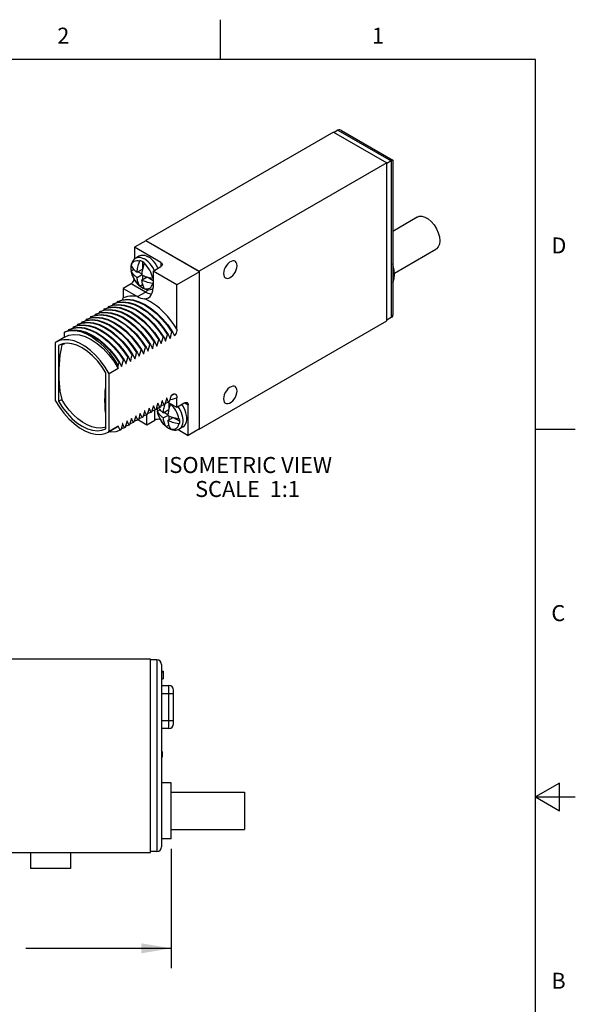
# Model space of a CAD drawing. Units: inches. Extents: x 0.4 to 16.6, y 0.6 to 10.4.
# Drawn here: x 13.2 to 16.6, y 4.2 to 10.4 of the extents above; entities that cross this region are included whole.
import ezdxf

# ---------------------------------------------------------------- set-up
doc = ezdxf.new("R2010")
doc.units = ezdxf.units.IN
doc.header["$LTSCALE"] = 0.935
doc.header["$MEASUREMENT"] = 0
doc.layers.get('0').update_dxf_attribs({"linetype": 'CONTINUOUS'})
for name, color, linetype in [('AXIS', 7, 'CONTINUOUS'), ('AXIS_COSMETIC_THREADS', 7, 'CONTINUOUS'), ('NOTES', 7, 'CONTINUOUS'), ('SCHEME_DIMS', 7, 'CONTINUOUS')]:
    doc.layers.add(name, color=color, linetype=linetype)
doc.styles.add('TEXTSTYLE_2', font='txt', dxfattribs={"width": 0.8})
doc.dimstyles.new('DIMSTYLE_1', dxfattribs={"dimtxt": 0.1, "dimasz": 0.1875, "dimexe": 0.18, "dimexo": 0.0625, "dimgap": 0.09, "dimtad": 0, "dimtih": 1, "dimtoh": 1, "dimdec": 1, "dimzin": 4, "dimdsep": 46, "dimtxsty": 'STANDARD', "dimblk": '_FILLED', "dimblk1": '_FILLED', "dimblk2": '_FILLED', "dimcen": 0.09, "dimadec": 0, "dimazin": 0, "dimtp": 0.1, "dimtm": 0.1, "dimtfac": 1, "dimtdec": 1, "dimtofl": 0, "dimtmove": 0, "dimatfit": 3, "dimldrblk": '_FILLED', "dimfxl": 1, "dimtolj": 1, "dimtzin": 4, "dimarcsym": 0})

# ---------------------------------------------------------------- blocks, each defined once
blk = doc.blocks.new('_FILLED')
at = {"color": 0, "linetype": 'BYBLOCK'}
blk.add_solid([(0, 0), (-1, 0.167), (-1, -0.167)], dxfattribs=at)
blk = doc.blocks.new('*D2')
at = {"layer": 'SCHEME_DIMS', "color": 2, "linetype": 'CONTINUOUS'}
for p, q in [((11.4826, 5.5977), (11.4826, 5.2297)), ((14.1006, 5.1749), (14.1006, 4.4274)), ((11.4826, 5.086), (11.4826, 4.4274)), ((11.4826, 4.5524), (12.3916, 4.5524)), ((14.1006, 4.5524), (13.1916, 4.5524))]:
    blk.add_line(p, q, dxfattribs=at)
at = {"layer": 'SCHEME_DIMS', "color": 2, "linetype": 'CONTINUOUS', "xscale": 0.1875, "yscale": 0.1875, "zscale": 0.1875, "rotation": 180}
blk.add_blockref('_FILLED', (11.4826, 4.5524), dxfattribs=at)
at = {"layer": 'SCHEME_DIMS', "color": 2, "linetype": 'CONTINUOUS', "xscale": 0.1875, "yscale": 0.1875, "zscale": 0.1875}
blk.add_blockref('_FILLED', (14.1006, 4.5524), dxfattribs=at)
at = {"layer": 'SCHEME_DIMS', "color": 2, "linetype": 'CONTINUOUS', "insert": (12.6916, 4.6024), "char_height": 0.1, "width": 0.6, "attachment_point": 2, "line_spacing_factor": 0.9}
blk.add_mtext('66,5\\P[2.62]', dxfattribs=at)

msp = doc.modelspace()

# ---------------------------------------------------------------- linework, layer by layer
at = {"color": 2, "linetype": 'CONTINUOUS'}
for p, q in [((14.41, 10.112), (14.41, 10.362)), ((16.38, 10.112), (0.62, 10.112)), ((16.38, 0.887), (16.38, 10.112)), ((16.38, 7.7995), (16.63, 7.7995)), ((16.53, 5.5861), (16.38, 5.4995)), ((16.53, 5.4129), (16.53, 5.5861)), ((16.38, 5.4995), (16.63, 5.4995)), ((16.38, 5.4995), (16.53, 5.4129))]:
    msp.add_line(p, q, dxfattribs=at)
at = {"color": 7, "linetype": 'CONTINUOUS'}
for p, q in [((15.1444, 9.6709), (15.1197, 9.6566)), ((15.1161, 9.6586), (13.9424, 8.9809)), ((15.1161, 9.6586), (15.4499, 9.4659)), ((15.1656, 9.6688), (15.487, 9.4832)), ((15.4499, 9.4659), (14.2761, 8.7882)), ((15.4782, 9.4782), (15.4499, 9.4618)), ((15.4499, 8.478), (15.4499, 9.4659)), ((15.487, 9.4832), (15.4782, 9.4782)), ((15.487, 9.4832), (15.487, 8.5178)), ((13.8702, 8.9385), (13.8702, 8.8651)), ((14.0364, 8.8425), (13.8702, 8.9385)), ((14.2775, 8.785), (13.9409, 8.9793)), ((13.9424, 8.9809), (13.9424, 8.9785)), ((13.9424, 8.9809), (14.2761, 8.7882)), ((13.9015, 8.8843), (13.8782, 8.8709)), ((13.9211, 8.8478), (13.9211, 8.8013)), ((13.9869, 8.7895), (14.0364, 8.818)), ((13.8482, 8.8043), (13.8502, 8.7886)), ((13.8485, 8.8027), (13.8498, 8.7911)), ((13.8498, 8.7911), (13.8658, 8.8003)), ((13.85, 8.7904), (13.8498, 8.7911)), ((13.8872, 8.7817), (13.9211, 8.8013)), ((13.8872, 8.749), (13.9155, 8.7654)), ((13.8929, 8.785), (13.9161, 8.7715)), ((13.9155, 8.7327), (13.9494, 8.7523)), ((13.9211, 8.7628), (13.9211, 8.736)), ((13.9494, 8.7523), (13.9869, 8.7307)), ((14.2775, 8.785), (14.1361, 8.7033)), ((14.2761, 8.7882), (14.2761, 8.7858)), ((14.2775, 7.8019), (14.2775, 8.785)), ((13.849, 8.7098), (13.7995, 8.6813)), ((13.8961, 8.7034), (13.908, 8.693)), ((13.9042, 8.6964), (13.9036, 8.6972)), ((13.9049, 8.6956), (13.9042, 8.6964)), ((13.9049, 8.6956), (13.9209, 8.7048)), ((13.908, 8.693), (13.9207, 8.6845)), ((13.9143, 8.6887), (13.919, 8.6858)), ((14.1361, 8.4269), (14.1361, 8.7033)), ((13.7995, 8.6813), (13.7995, 8.6212)), ((13.7995, 8.6813), (13.8889, 8.6297)), ((13.8893, 8.6294), (13.8889, 8.6297)), ((13.9285, 8.681), (13.9332, 8.6793)), ((13.7068, 8.5661), (13.7048, 8.5595)), ((13.7104, 8.5681), (13.7068, 8.5661)), ((13.7344, 8.582), (13.7324, 8.5755)), ((13.7379, 8.5841), (13.7344, 8.582)), ((13.762, 8.5979), (13.76, 8.5914)), ((13.7655, 8.6), (13.762, 8.5979)), ((13.5965, 8.5024), (13.5945, 8.4959)), ((13.6001, 8.5045), (13.5965, 8.5024)), ((13.6241, 8.5183), (13.6221, 8.5118)), ((13.6276, 8.5204), (13.6241, 8.5183)), ((13.6517, 8.5343), (13.6496, 8.5277)), ((13.6552, 8.5363), (13.6517, 8.5343)), ((13.6792, 8.5502), (13.6772, 8.5436)), ((13.6828, 8.5522), (13.6792, 8.5502)), ((13.4897, 8.4408), (13.4862, 8.4387)), ((13.5138, 8.4546), (13.5118, 8.4481)), ((13.5173, 8.4567), (13.5138, 8.4546)), ((13.5414, 8.4706), (13.5393, 8.464)), ((13.5449, 8.4726), (13.5414, 8.4706)), ((13.5689, 8.4865), (13.5669, 8.4799)), ((13.5725, 8.4885), (13.5689, 8.4865)), ((14.2761, 7.8003), (15.4499, 8.478)), ((15.4782, 8.4984), (15.4499, 8.482)), ((13.4376, 8.3781), (13.381, 8.3455)), ((13.4318, 8.4073), (13.4485, 8.4138)), ((13.4346, 8.4089), (13.4318, 8.4073)), ((13.4318, 8.3748), (13.4318, 8.4073)), ((13.4346, 8.4089), (13.4643, 8.4188)), ((13.4485, 8.4138), (13.4665, 8.4178)), ((13.4586, 8.4228), (13.4566, 8.4162)), ((13.4622, 8.4248), (13.4586, 8.4228)), ((13.4643, 8.4188), (13.497, 8.4217)), ((13.4862, 8.4387), (13.4842, 8.4322)), ((14.0499, 8.3755), (14.0534, 8.3776)), ((14.0775, 8.3914), (14.081, 8.3935)), ((14.105, 8.4074), (14.1086, 8.4094)), ((13.3811, 8.3455), (13.3753, 8.3419)), ((13.3753, 8.3419), (13.3753, 7.9805)), ((13.3951, 8.3247), (13.3951, 7.9748)), ((13.415, 8.3281), (13.4353, 8.3363)), ((13.4276, 8.3354), (13.415, 8.3281)), ((13.9672, 8.3278), (13.9707, 8.3298)), ((13.9947, 8.3437), (13.9983, 8.3457)), ((14.0078, 8.3254), (14.011, 8.3203)), ((14.011, 8.3203), (14.0103, 8.3199)), ((14.0223, 8.3596), (14.0259, 8.3616)), ((14.0354, 8.3413), (14.0386, 8.3362)), ((14.0386, 8.3362), (14.0379, 8.3358)), ((14.063, 8.3573), (14.0662, 8.3521)), ((14.0662, 8.3521), (14.0655, 8.3517)), ((14.0905, 8.3732), (14.0937, 8.368)), ((14.0937, 8.368), (14.093, 8.3676)), ((13.8569, 8.2641), (13.8604, 8.2661)), ((13.8844, 8.28), (13.888, 8.282)), ((13.8975, 8.2617), (13.9007, 8.2566)), ((13.9007, 8.2566), (13.9, 8.2562)), ((13.912, 8.2959), (13.9155, 8.2979)), ((13.9251, 8.2776), (13.9283, 8.2725)), ((13.9283, 8.2725), (13.9276, 8.2721)), ((13.9396, 8.3118), (13.9431, 8.3139)), ((13.9527, 8.2936), (13.9559, 8.2884)), ((13.9559, 8.2884), (13.9552, 8.288)), ((13.9802, 8.3095), (13.9834, 8.3044)), ((13.9834, 8.3044), (13.9827, 8.3039)), ((13.7405, 8.2257), (13.7684, 8.1802)), ((13.7684, 8.1802), (13.7684, 8.1968)), ((13.7741, 8.2163), (13.7777, 8.2183)), ((13.7872, 8.198), (13.7904, 8.1929)), ((13.7904, 8.1929), (13.7897, 8.1925)), ((13.8017, 8.2322), (13.8052, 8.2343)), ((13.8148, 8.214), (13.818, 8.2088)), ((13.818, 8.2088), (13.8173, 8.2084)), ((13.8293, 8.2481), (13.8328, 8.2502)), ((13.8423, 8.2299), (13.8456, 8.2247)), ((13.8456, 8.2247), (13.8448, 8.2243)), ((13.8699, 8.2458), (13.8731, 8.2407)), ((13.8731, 8.2407), (13.8724, 8.2403)), ((13.692, 7.8033), (13.692, 8.1532)), ((13.7684, 8.1802), (13.7118, 8.1475)), ((13.7118, 7.7861), (13.7118, 8.1475)), ((14.1149, 8.0188), (14.0996, 8.01)), ((14.1091, 8.0152), (14.0997, 8.0098)), ((13.3951, 7.9748), (13.415, 7.9863)), ((13.99, 7.9467), (13.9893, 7.9463)), ((14.0176, 7.9627), (14.0169, 7.9622)), ((14.0372, 7.9525), (14.0332, 7.9388)), ((14.0572, 7.9527), (14.0352, 7.9456)), ((14.0452, 7.9786), (14.0445, 7.9782)), ((14.0607, 7.9548), (14.0572, 7.9527)), ((14.0604, 7.952), (14.0634, 7.9618)), ((14.0647, 7.9684), (14.0607, 7.9548)), ((14.0848, 7.9687), (14.0627, 7.9616)), ((14.0727, 7.9945), (14.072, 7.9941)), ((14.1361, 7.9366), (14.0821, 7.9678)), ((14.0883, 7.9707), (14.0848, 7.9687)), ((14.0852, 7.966), (14.0852, 7.9227)), ((14.1361, 7.9366), (14.1361, 7.9967)), ((14.1856, 7.9652), (14.1361, 7.9366)), ((14.2068, 7.7611), (14.2068, 7.953)), ((13.9073, 7.899), (13.9066, 7.8986)), ((13.9269, 7.8888), (13.9228, 7.8752)), ((13.9469, 7.889), (13.9248, 7.882)), ((13.9349, 7.9149), (13.9342, 7.9145)), ((13.9504, 7.8911), (13.9469, 7.889)), ((13.9544, 7.9047), (13.9504, 7.8911)), ((13.9745, 7.905), (13.9524, 7.8979)), ((13.9624, 7.9308), (13.9617, 7.9304)), ((13.978, 7.907), (13.9745, 7.905)), ((13.982, 7.9206), (13.978, 7.907)), ((14.002, 7.9209), (13.9798, 7.9133)), ((14.0056, 7.9229), (14.002, 7.9209)), ((14.0096, 7.9365), (14.0056, 7.9229)), ((14.0296, 7.9368), (14.0076, 7.9297)), ((14.0124, 7.9313), (14.0123, 7.9257)), ((14.0123, 7.9257), (14.0142, 7.91)), ((14.0125, 7.9313), (14.0125, 7.9241)), ((14.0125, 7.9241), (14.0138, 7.9125)), ((14.0138, 7.9125), (14.0298, 7.9218)), ((14.014, 7.9119), (14.0138, 7.9125)), ((14.0332, 7.9388), (14.0296, 7.9368)), ((14.0513, 7.9031), (14.0852, 7.9227)), ((14.0513, 7.8705), (14.0795, 7.8868)), ((14.0569, 7.9064), (14.0802, 7.893)), ((13.797, 7.8353), (13.7963, 7.8349)), ((13.8166, 7.8251), (13.8125, 7.8115)), ((13.8366, 7.8254), (13.8145, 7.8183)), ((13.8245, 7.8512), (13.8238, 7.8508)), ((13.8401, 7.8274), (13.8366, 7.8254)), ((13.8441, 7.841), (13.8401, 7.8274)), ((13.8642, 7.8413), (13.8421, 7.8342)), ((13.8521, 7.8671), (13.8514, 7.8667)), ((13.8677, 7.8433), (13.8642, 7.8413)), ((13.8717, 7.8569), (13.8677, 7.8433)), ((13.8917, 7.8572), (13.8697, 7.8501)), ((13.8797, 7.8831), (13.879, 7.8826)), ((13.8953, 7.8592), (13.8917, 7.8572)), ((13.8993, 7.8729), (13.8953, 7.8592)), ((13.9193, 7.8731), (13.8973, 7.866)), ((13.9228, 7.8752), (13.9193, 7.8731)), ((13.9487, 7.8284), (13.9982, 7.857)), ((14.0602, 7.8248), (14.0721, 7.8145)), ((14.0689, 7.817), (14.085, 7.8263)), ((14.0795, 7.8542), (14.1135, 7.8738)), ((14.0852, 7.8843), (14.0852, 7.8574)), ((14.1135, 7.8738), (14.1536, 7.8506)), ((13.706, 7.7825), (13.7118, 7.7861)), ((13.7216, 7.7822), (13.7063, 7.7844)), ((13.7118, 7.7861), (13.7684, 7.8188)), ((13.7626, 7.8152), (13.7119, 7.7859)), ((13.7684, 7.8188), (13.7626, 7.8152)), ((13.7687, 7.819), (13.7684, 7.8179)), ((13.7684, 7.8179), (13.7684, 7.8188)), ((13.7694, 7.8194), (13.7687, 7.819)), ((13.7732, 7.811), (13.7694, 7.8194)), ((13.785, 7.7956), (13.7814, 7.7935)), ((13.789, 7.8092), (13.785, 7.7956)), ((13.809, 7.8094), (13.787, 7.8023)), ((13.8125, 7.8115), (13.809, 7.8094)), ((14.0683, 7.8178), (14.0676, 7.8187)), ((14.0689, 7.817), (14.0683, 7.8178)), ((14.0721, 7.8145), (14.0847, 7.806)), ((14.0783, 7.8101), (14.0831, 7.8072)), ((14.0926, 7.8025), (14.0972, 7.8007)), ((14.1429, 7.7975), (14.1522, 7.8018)), ((14.1433, 7.7977), (14.2068, 7.7611)), ((14.1755, 7.8152), (14.1522, 7.8018)), ((14.2754, 7.8007), (14.2761, 7.8003)), ((14.2761, 7.8011), (14.2761, 7.8003)), ((13.9706, 6.3624), (12.3106, 6.3624)), ((13.9706, 5.1524), (13.9706, 6.3624)), ((14.0106, 6.3574), (13.9706, 6.3574)), ((14.0406, 6.3274), (14.0406, 5.1874)), ((14.0406, 6.2874), (14.0506, 6.2874)), ((14.0506, 6.2874), (14.0506, 6.2374)), ((14.0406, 6.2821), (14.0506, 6.2821)), ((14.0406, 6.2374), (14.0506, 6.2374)), ((14.0406, 6.1974), (14.0856, 6.1974)), ((14.1156, 5.9574), (14.1156, 6.1674)), ((14.0856, 5.9274), (14.0406, 5.9274)), ((14.1006, 5.5874), (14.0406, 5.5874)), ((14.1006, 5.2374), (14.1006, 5.5874)), ((14.1006, 5.2374), (14.0406, 5.2374)), ((12.3106, 5.1524), (13.9706, 5.1524)), ((14.0106, 5.1574), (13.9706, 5.1574))]:
    msp.add_line(p, q, dxfattribs=at)
at = {"color": 9, "linetype": 'CONTINUOUS'}
for p, q in [((15.1444, 9.6709), (15.4782, 9.4782)), ((15.4782, 9.4782), (15.4782, 8.4984)), ((14.0364, 8.8425), (14.0364, 8.818)), ((13.8692, 8.7386), (13.8627, 8.751)), ((13.9388, 8.658), (13.849, 8.7098)), ((13.8767, 8.7268), (13.8692, 8.7386)), ((13.8893, 8.6294), (13.9388, 8.658)), ((14.1091, 8.0152), (14.1149, 8.0188)), ((14.1856, 7.9652), (14.2068, 7.953)), ((13.9982, 7.857), (13.9982, 7.9196)), ((14.0332, 7.8601), (14.0267, 7.8725)), ((14.0407, 7.8482), (14.0332, 7.8601)), ((14.0106, 6.3574), (14.0106, 5.1574)), ((14.0856, 5.9274), (14.0856, 6.1974)), ((14.0406, 6.1474), (14.1156, 6.1474)), ((14.0406, 5.9774), (14.1156, 5.9774))]:
    msp.add_line(p, q, dxfattribs=at)
at = {"color": 7, "linetype": 'CONTINUOUS'}
for points in [[(15.1656, 9.6688), (15.1606, 9.6712), (15.1551, 9.6726), (15.1496, 9.6727), (15.1444, 9.6709)], [(13.8782, 8.8709), (13.8693, 8.8645), (13.8617, 8.8561), (13.8554, 8.8457), (13.8509, 8.8333)], [(13.9015, 8.8843), (13.9036, 8.8854), (13.9127, 8.8886), (13.9227, 8.8895), (13.9336, 8.8881), (13.9449, 8.8846), (13.9565, 8.8789)], [(14.0183, 8.8076), (14.0173, 8.8099), (14.0094, 8.8243), (14.0003, 8.838), (13.9902, 8.8505), (13.9794, 8.8616), (13.9681, 8.8712), (13.9565, 8.8789)], [(13.8509, 8.8333), (13.8485, 8.8194), (13.8482, 8.8043)], [(13.8498, 8.8238), (13.8485, 8.8136), (13.8485, 8.8027)], [(13.8498, 8.8238), (13.8501, 8.8228), (13.8505, 8.8218)], [(13.8505, 8.8218), (13.8545, 8.8149), (13.8587, 8.8088), (13.8631, 8.8033)], [(13.8872, 8.7817), (13.8877, 8.7866), (13.8883, 8.7921), (13.8892, 8.7983), (13.8904, 8.8052), (13.8919, 8.8128), (13.8939, 8.8212), (13.8964, 8.8305), (13.8996, 8.8409), (13.9036, 8.8524)], [(13.9036, 8.8524), (13.904, 8.8535), (13.9044, 8.8546), (13.9049, 8.8556)], [(13.919, 8.8491), (13.9143, 8.8516), (13.9096, 8.8538), (13.9049, 8.8556)], [(13.9319, 8.8361), (13.9279, 8.8246), (13.9247, 8.8142), (13.9222, 8.8048), (13.9202, 8.7964), (13.9187, 8.7889), (13.9175, 8.782), (13.9166, 8.7758), (13.916, 8.7703), (13.9155, 8.7654)], [(13.9332, 8.8393), (13.9285, 8.8429), (13.9238, 8.8462), (13.919, 8.8491)], [(13.9332, 8.8393), (13.9325, 8.8377), (13.9319, 8.8361)], [(14.0364, 8.8425), (14.0412, 8.8389), (14.0442, 8.8348), (14.0452, 8.8303)], [(14.0452, 8.8303), (14.0442, 8.8258), (14.0412, 8.8216), (14.0364, 8.818)], [(15.4987, 8.7682), (15.4966, 8.7957), (15.4903, 8.8247), (15.487, 8.8344)], [(13.8505, 8.7891), (13.8502, 8.7898), (13.85, 8.7904)], [(13.8502, 8.7886), (13.854, 8.7729), (13.8596, 8.7575), (13.8668, 8.7426), (13.8754, 8.7284), (13.8852, 8.7153), (13.8961, 8.7034)], [(13.8872, 8.749), (13.8834, 8.7519), (13.8796, 8.7548), (13.8757, 8.758), (13.8717, 8.7617), (13.8675, 8.7658), (13.8631, 8.7706), (13.8587, 8.7761), (13.8545, 8.7823), (13.8505, 8.7891)], [(13.8631, 8.8033), (13.8675, 8.7985), (13.8717, 8.7943), (13.8757, 8.7907), (13.8796, 8.7875), (13.8834, 8.7845), (13.8872, 8.7817)], [(13.9036, 8.6972), (13.8996, 8.7041), (13.8964, 8.7108), (13.8939, 8.7173), (13.8919, 8.7234), (13.8904, 8.7292), (13.8892, 8.7347), (13.8883, 8.7399), (13.8877, 8.7447), (13.8872, 8.749)], [(13.9155, 8.7654), (13.9204, 8.7632), (13.9255, 8.761), (13.9311, 8.7587), (13.9374, 8.7564), (13.9446, 8.754), (13.9529, 8.7515), (13.9623, 8.7489), (13.973, 8.7465), (13.9849, 8.7442)], [(15.487, 8.7156), (15.4903, 8.7214), (15.4966, 8.7432), (15.4987, 8.7682)], [(13.849, 8.7098), (13.8545, 8.7139), (13.8596, 8.7193), (13.864, 8.7257), (13.8674, 8.7327), (13.8692, 8.7387)], [(13.9049, 8.6956), (13.9096, 8.692), (13.9143, 8.6887)], [(13.9155, 8.7327), (13.916, 8.7283), (13.9166, 8.7236), (13.9175, 8.7184), (13.9187, 8.7129), (13.9202, 8.7071)], [(13.9849, 8.7115), (13.973, 8.7138), (13.9623, 8.7163), (13.9529, 8.7188), (13.9446, 8.7213), (13.9374, 8.7238), (13.9311, 8.7261), (13.9255, 8.7283), (13.9204, 8.7305), (13.9155, 8.7327)], [(13.919, 8.6858), (13.9238, 8.6832), (13.9285, 8.681)], [(13.9202, 8.7071), (13.9222, 8.7009), (13.9247, 8.6945), (13.9279, 8.6878), (13.9319, 8.6809)], [(13.9583, 8.6226), (13.968, 8.63), (13.9761, 8.6405), (13.9821, 8.6535), (13.9857, 8.6687), (13.9869, 8.6858)], [(13.9849, 8.7442), (13.9861, 8.744), (13.9869, 8.7439)], [(13.9869, 8.7112), (13.9866, 8.7113), (13.9849, 8.7115)], [(13.8893, 8.6294), (13.9004, 8.6236), (13.9114, 8.6193), (13.9224, 8.6169), (13.9329, 8.6161)], [(13.9207, 8.6845), (13.9332, 8.6784), (13.9456, 8.6746), (13.9575, 8.673), (13.9686, 8.6736), (13.9788, 8.6761), (13.9865, 8.6795)], [(13.9319, 8.6809), (13.9323, 8.6803), (13.9327, 8.6798), (13.9332, 8.6793)], [(13.6792, 8.5502), (13.7089, 8.5601), (13.7417, 8.563), (13.7767, 8.5588), (13.8133, 8.5478), (13.8508, 8.5301), (13.8882, 8.5061), (13.9249, 8.4763), (13.9599, 8.4414), (13.9926, 8.4023), (14.0223, 8.3596)], [(13.6828, 8.5522), (13.7125, 8.5621), (13.7452, 8.565)], [(13.7068, 8.5661), (13.7365, 8.576), (13.7692, 8.5789), (13.8043, 8.5748), (13.8409, 8.5637), (13.8784, 8.546), (13.9158, 8.522), (13.9524, 8.4922), (13.9875, 8.4574), (14.0202, 8.4182), (14.0499, 8.3755)], [(13.7104, 8.5681), (13.74, 8.578), (13.7728, 8.5809)], [(13.7344, 8.582), (13.7641, 8.5919), (13.7968, 8.5948), (13.8319, 8.5907), (13.8685, 8.5796), (13.9059, 8.5619), (13.9434, 8.5379), (13.98, 8.5082), (14.0151, 8.4733), (14.0478, 8.4341), (14.0775, 8.3914)], [(13.7379, 8.5841), (13.7676, 8.5939), (13.8003, 8.5968), (13.8354, 8.5927)], [(13.7452, 8.565), (13.7802, 8.5609), (13.8169, 8.5498), (13.8543, 8.5321), (13.8918, 8.5081), (13.9284, 8.4784), (13.9634, 8.4435), (13.9962, 8.4043), (14.0259, 8.3616)], [(13.762, 8.5979), (13.7917, 8.6078), (13.8244, 8.6107), (13.8594, 8.6066), (13.8961, 8.5956), (13.9335, 8.5778), (13.971, 8.5538), (14.0076, 8.5241), (14.0426, 8.4892), (14.0754, 8.45), (14.105, 8.4074)], [(13.7655, 8.6), (13.7952, 8.6099), (13.8279, 8.6128), (13.863, 8.6087), (13.8996, 8.5976), (13.937, 8.5799), (13.9745, 8.5559), (14.0111, 8.5261), (14.0462, 8.4913), (14.0789, 8.4521), (14.1086, 8.4094)], [(13.7728, 8.5809), (13.8078, 8.5768), (13.8445, 8.5658), (13.8819, 8.548), (13.9193, 8.524), (13.956, 8.4943), (13.991, 8.4594), (14.0237, 8.4202), (14.0534, 8.3776)], [(13.7984, 8.6101), (13.7988, 8.6119), (13.7995, 8.6212)], [(13.8354, 8.5927), (13.872, 8.5817), (13.9095, 8.564), (13.9469, 8.54), (13.9835, 8.5102), (14.0186, 8.4753), (14.0513, 8.4361), (14.081, 8.3935)], [(13.9329, 8.6161), (13.9461, 8.6177), (13.9583, 8.6226)], [(13.5725, 8.4885), (13.6022, 8.4984), (13.6349, 8.5013)], [(13.5965, 8.5024), (13.6262, 8.5123), (13.6589, 8.5152), (13.694, 8.5111), (13.7306, 8.5), (13.7681, 8.4823), (13.8055, 8.4583), (13.8421, 8.4285), (13.8772, 8.3937), (13.9099, 8.3545), (13.9396, 8.3118)], [(13.6001, 8.5045), (13.6297, 8.5143), (13.6625, 8.5172)], [(13.6241, 8.5183), (13.6538, 8.5282), (13.6865, 8.5311), (13.7216, 8.527), (13.7582, 8.516), (13.7956, 8.4982), (13.8331, 8.4742), (13.8697, 8.4445), (13.9048, 8.4096), (13.9375, 8.3704), (13.9672, 8.3278)], [(13.6276, 8.5204), (13.6573, 8.5303), (13.69, 8.5332)], [(13.6349, 8.5013), (13.6699, 8.4972), (13.7066, 8.4862), (13.744, 8.4684), (13.7814, 8.4444), (13.8181, 8.4147), (13.8531, 8.3798), (13.8859, 8.3406), (13.9155, 8.2979)], [(13.6517, 8.5343), (13.6814, 8.5441), (13.7141, 8.547), (13.7491, 8.5429), (13.7858, 8.5319), (13.8232, 8.5142), (13.8606, 8.4902), (13.8973, 8.4604), (13.9323, 8.4255), (13.9651, 8.3863), (13.9947, 8.3437)], [(13.6552, 8.5363), (13.6849, 8.5462), (13.7176, 8.5491)], [(13.6625, 8.5172), (13.6975, 8.5131), (13.7341, 8.5021), (13.7716, 8.4844), (13.809, 8.4603), (13.8457, 8.4306), (13.8807, 8.3957), (13.9134, 8.3565), (13.9431, 8.3139)], [(13.69, 8.5332), (13.7251, 8.529), (13.7617, 8.518), (13.7992, 8.5003), (13.8366, 8.4763), (13.8732, 8.4465), (13.9083, 8.4116), (13.941, 8.3725), (13.9707, 8.3298)], [(13.7176, 8.5491), (13.7527, 8.545), (13.7893, 8.5339), (13.8267, 8.5162), (13.8642, 8.4922), (13.9008, 8.4624), (13.9359, 8.4276), (13.9686, 8.3884), (13.9983, 8.3457)], [(15.487, 8.5178), (15.4865, 8.5122), (15.4851, 8.5067), (15.4823, 8.502), (15.4782, 8.4984)], [(13.4862, 8.4387), (13.5159, 8.4486), (13.5486, 8.4515), (13.5837, 8.4474), (13.6203, 8.4364), (13.6577, 8.4186), (13.6952, 8.3946), (13.7318, 8.3649), (13.7669, 8.33), (13.7996, 8.2908), (13.8293, 8.2481)], [(13.4897, 8.4408), (13.5194, 8.4506), (13.5522, 8.4536)], [(13.5138, 8.4546), (13.5435, 8.4645), (13.5762, 8.4674), (13.6112, 8.4633), (13.6479, 8.4523), (13.6853, 8.4346), (13.7228, 8.4105), (13.7594, 8.3808), (13.7944, 8.3459), (13.8272, 8.3067), (13.8569, 8.2641)], [(13.5173, 8.4567), (13.547, 8.4666), (13.5797, 8.4695)], [(13.5414, 8.4706), (13.5711, 8.4804), (13.6038, 8.4834), (13.6388, 8.4792), (13.6755, 8.4682), (13.7129, 8.4505), (13.7503, 8.4265), (13.787, 8.3967), (13.822, 8.3618), (13.8547, 8.3226), (13.8844, 8.28)], [(13.5449, 8.4726), (13.5746, 8.4825), (13.6073, 8.4854)], [(13.5522, 8.4536), (13.5872, 8.4494), (13.6238, 8.4384), (13.6613, 8.4207), (13.6987, 8.3967), (13.7354, 8.3669), (13.7704, 8.332), (13.8031, 8.2928), (13.8328, 8.2502)], [(13.5689, 8.4865), (13.5986, 8.4964), (13.6313, 8.4993), (13.6664, 8.4952), (13.703, 8.4841), (13.7405, 8.4664), (13.7779, 8.4424), (13.8145, 8.4126), (13.8496, 8.3778), (13.8823, 8.3386), (13.912, 8.2959)], [(13.5797, 8.4695), (13.6148, 8.4654), (13.6514, 8.4543), (13.6889, 8.4366), (13.7263, 8.4126), (13.7629, 8.3828), (13.798, 8.348), (13.8307, 8.3088), (13.8604, 8.2661)], [(13.6073, 8.4854), (13.6424, 8.4813), (13.679, 8.4702), (13.7164, 8.4525), (13.7539, 8.4285), (13.7905, 8.3987), (13.8256, 8.3639), (13.8583, 8.3247), (13.888, 8.282)], [(13.4377, 8.3781), (13.4597, 8.3878), (13.4913, 8.3932), (13.5259, 8.3906), (13.5625, 8.3802), (13.6001, 8.362), (13.6377, 8.3367), (13.6743, 8.305), (13.7089, 8.2676), (13.7405, 8.2257)], [(13.4586, 8.4228), (13.4883, 8.4327), (13.521, 8.4356), (13.5561, 8.4315), (13.5927, 8.4204), (13.6302, 8.4027), (13.6676, 8.3787), (13.7042, 8.3489), (13.7393, 8.3141), (13.772, 8.2749), (13.8017, 8.2322)], [(13.4622, 8.4248), (13.4919, 8.4347), (13.5246, 8.4376)], [(13.4665, 8.4178), (13.499, 8.4195), (13.5336, 8.4144), (13.5697, 8.4027), (13.6064, 8.3846), (13.643, 8.3606), (13.6788, 8.331), (13.7131, 8.2966), (13.7451, 8.2581), (13.7741, 8.2163)], [(13.4665, 8.4178), (13.4996, 8.4176), (13.5348, 8.4103), (13.5711, 8.3962), (13.6076, 8.3757), (13.6439, 8.349), (13.6788, 8.317), (13.7115, 8.2805), (13.7417, 8.24), (13.7684, 8.1968)], [(13.497, 8.4217), (13.532, 8.4176), (13.5687, 8.4066), (13.6061, 8.3888), (13.6436, 8.3648), (13.6802, 8.3351), (13.7153, 8.3002), (13.748, 8.261), (13.7777, 8.2183)], [(13.5246, 8.4376), (13.5596, 8.4335), (13.5963, 8.4225), (13.6337, 8.4047), (13.6711, 8.3807), (13.7078, 8.351), (13.7428, 8.3161), (13.7755, 8.2769), (13.8052, 8.2343)], [(14.0534, 8.3776), (14.0577, 8.3687), (14.0617, 8.3601), (14.0655, 8.3517)], [(14.0662, 8.3521), (14.0697, 8.3647), (14.0735, 8.3778), (14.0775, 8.3914)], [(14.081, 8.3935), (14.0853, 8.3846), (14.0893, 8.376), (14.093, 8.3676)], [(14.0937, 8.368), (14.0973, 8.3806), (14.101, 8.3937), (14.105, 8.4074)], [(14.1086, 8.4094), (14.1127, 8.4009), (14.1166, 8.3926), (14.1202, 8.3845)], [(14.1361, 8.4269), (14.1354, 8.4181), (14.1336, 8.4096), (14.131, 8.4019), (14.1278, 8.395), (14.1241, 8.3891), (14.1202, 8.3845)], [(13.7118, 8.1475), (13.6867, 8.189), (13.6583, 8.2276), (13.6274, 8.2626), (13.5946, 8.2932), (13.5607, 8.3187), (13.5264, 8.3385), (13.4925, 8.3522), (13.4597, 8.3595), (13.4288, 8.3602), (13.4004, 8.3542), (13.3811, 8.3455)], [(13.5108, 8.3249), (13.4788, 8.3346), (13.4484, 8.3379), (13.4202, 8.3345), (13.3951, 8.3247)], [(13.415, 8.3281), (13.4089, 8.2945), (13.4043, 8.2632), (13.4008, 8.2335), (13.3983, 8.2046), (13.3968, 8.1757), (13.3963, 8.1463)], [(13.692, 8.1532), (13.6669, 8.1921), (13.6387, 8.228), (13.6083, 8.2599), (13.5763, 8.2871), (13.5435, 8.309), (13.5108, 8.3249)], [(13.9559, 8.2884), (13.9594, 8.301), (13.9632, 8.3141), (13.9672, 8.3278)], [(13.9707, 8.3298), (13.9749, 8.3209), (13.979, 8.3123), (13.9827, 8.3039)], [(13.9834, 8.3044), (13.987, 8.3169), (13.9907, 8.3301), (13.9947, 8.3437)], [(13.9983, 8.3457), (14.0025, 8.3369), (14.0065, 8.3282), (14.0103, 8.3199)], [(14.011, 8.3203), (14.0145, 8.3329), (14.0183, 8.346), (14.0223, 8.3596)], [(14.0259, 8.3616), (14.0301, 8.3528), (14.0341, 8.3442), (14.0379, 8.3358)], [(14.0386, 8.3362), (14.0421, 8.3488), (14.0459, 8.3619), (14.0499, 8.3755)], [(13.8456, 8.2247), (13.8491, 8.2373), (13.8528, 8.2504), (13.8569, 8.2641)], [(13.8604, 8.2661), (13.8646, 8.2573), (13.8686, 8.2486), (13.8724, 8.2403)], [(13.8731, 8.2407), (13.8767, 8.2533), (13.8804, 8.2664), (13.8844, 8.28)], [(13.888, 8.282), (13.8922, 8.2732), (13.8962, 8.2646), (13.9, 8.2562)], [(13.9007, 8.2566), (13.9042, 8.2692), (13.908, 8.2823), (13.912, 8.2959)], [(13.9155, 8.2979), (13.9198, 8.2891), (13.9238, 8.2805), (13.9276, 8.2721)], [(13.9283, 8.2725), (13.9318, 8.2851), (13.9356, 8.2982), (13.9396, 8.3118)], [(13.9431, 8.3139), (13.9474, 8.305), (13.9514, 8.2964), (13.9552, 8.288)], [(13.7684, 8.1968), (13.7712, 8.2064), (13.7741, 8.2163)], [(13.7777, 8.2183), (13.7819, 8.2095), (13.7859, 8.2009), (13.7897, 8.1925)], [(13.7904, 8.1929), (13.7939, 8.2055), (13.7977, 8.2186), (13.8017, 8.2322)], [(13.8052, 8.2343), (13.8095, 8.2254), (13.8135, 8.2168), (13.8173, 8.2084)], [(13.818, 8.2088), (13.8215, 8.2214), (13.8253, 8.2345), (13.8293, 8.2481)], [(13.8328, 8.2502), (13.8371, 8.2413), (13.8411, 8.2327), (13.8448, 8.2243)], [(13.3963, 8.1463), (13.3968, 8.1176), (13.3983, 8.0905), (13.4008, 8.0644), (13.4043, 8.0388), (13.4089, 8.0129), (13.415, 7.9863)], [(13.6862, 7.979), (13.6867, 8.0083), (13.6882, 8.0372), (13.6907, 8.0661), (13.692, 8.0775)], [(14.0996, 8.01), (14.0961, 7.9974), (14.0923, 7.9843), (14.0883, 7.9707)], [(14.1149, 8.0188), (14.119, 8.0205), (14.1231, 8.0208), (14.127, 8.0194), (14.1305, 8.0164), (14.1333, 8.0117), (14.1353, 8.0051), (14.1361, 7.9967)], [(13.3753, 7.9805), (13.4004, 7.939), (13.4288, 7.9004), (13.4597, 7.8654), (13.4925, 7.8348), (13.5264, 7.8093), (13.5607, 7.7895), (13.5946, 7.7758), (13.6274, 7.7685), (13.6583, 7.7678), (13.6867, 7.7738), (13.706, 7.7825)], [(13.3951, 7.9748), (13.4202, 7.9359), (13.4484, 7.9), (13.4788, 7.8681), (13.5108, 7.8409), (13.5435, 7.819), (13.5763, 7.8031), (13.6083, 7.7934), (13.6387, 7.7901), (13.6669, 7.7935), (13.692, 7.8033)], [(13.692, 7.8137), (13.6827, 7.8099), (13.6581, 7.8061), (13.6315, 7.8077), (13.6035, 7.8145), (13.5746, 7.8264), (13.5454, 7.8433), (13.5165, 7.8647), (13.4885, 7.8902), (13.4619, 7.9194), (13.4373, 7.9516), (13.415, 7.9863)], [(13.692, 7.8872), (13.6907, 7.8971), (13.6882, 7.9231), (13.6867, 7.9502), (13.6862, 7.979)], [(13.9893, 7.9463), (13.9858, 7.9337), (13.982, 7.9206)], [(14.002, 7.9209), (13.9978, 7.9297), (13.9938, 7.9384), (13.99, 7.9467)], [(14.0169, 7.9622), (14.0134, 7.9497), (14.0096, 7.9365)], [(14.0296, 7.9368), (14.0254, 7.9457), (14.0214, 7.9543), (14.0176, 7.9627)], [(14.0445, 7.9782), (14.0409, 7.9656), (14.0372, 7.9525)], [(14.0572, 7.9527), (14.053, 7.9616), (14.0489, 7.9702), (14.0452, 7.9786)], [(14.0513, 7.9031), (14.0517, 7.9081), (14.0524, 7.9136), (14.0533, 7.9198), (14.0544, 7.9266), (14.056, 7.9342), (14.0579, 7.9426), (14.0604, 7.952)], [(14.072, 7.9941), (14.0685, 7.9815), (14.0647, 7.9684)], [(14.0848, 7.9687), (14.0805, 7.9775), (14.0765, 7.9861), (14.0727, 7.9945)], [(14.0959, 7.9576), (14.0919, 7.946), (14.0887, 7.9356), (14.0862, 7.9263), (14.0842, 7.9179), (14.0827, 7.9103), (14.0815, 7.9034), (14.0807, 7.8973), (14.08, 7.8917), (14.0795, 7.8868)], [(14.0967, 7.9594), (14.0965, 7.9591), (14.0959, 7.9576)], [(14.1755, 7.8152), (14.1814, 7.8194), (14.1879, 7.8267), (14.1929, 7.8359), (14.1964, 7.8467), (14.1981, 7.859), (14.1981, 7.8724), (14.1964, 7.8867), (14.1929, 7.9015), (14.1879, 7.9165), (14.1814, 7.9314), (14.1734, 7.9458), (14.1675, 7.9547)], [(14.1856, 7.9652), (14.1911, 7.9675), (14.1962, 7.968), (14.2006, 7.9667)], [(14.2006, 7.9667), (14.204, 7.9636), (14.2061, 7.9589), (14.2068, 7.953)], [(13.9066, 7.8986), (13.903, 7.886), (13.8993, 7.8729)], [(13.9193, 7.8731), (13.9151, 7.882), (13.9111, 7.8906), (13.9073, 7.899)], [(13.9342, 7.9145), (13.9306, 7.9019), (13.9269, 7.8888)], [(13.9469, 7.889), (13.9426, 7.8979), (13.9386, 7.9065), (13.9349, 7.9149)], [(13.9617, 7.9304), (13.9582, 7.9178), (13.9544, 7.9047)], [(13.9745, 7.905), (13.9702, 7.9138), (13.9662, 7.9224), (13.9624, 7.9308)], [(14.0146, 7.9106), (14.0143, 7.9112), (14.014, 7.9119)], [(14.0142, 7.91), (14.0181, 7.8944), (14.0237, 7.8789), (14.0308, 7.864), (14.0394, 7.8499), (14.0492, 7.8367), (14.0602, 7.8248)], [(14.0513, 7.8705), (14.0474, 7.8733), (14.0436, 7.8762), (14.0398, 7.8795), (14.0357, 7.8831), (14.0315, 7.8873), (14.0271, 7.8921), (14.0228, 7.8975), (14.0185, 7.9037), (14.0146, 7.9106)], [(14.0203, 7.9338), (14.0228, 7.9302), (14.0271, 7.9247)], [(14.0271, 7.9247), (14.0315, 7.9199), (14.0357, 7.9158), (14.0398, 7.9121), (14.0436, 7.9089), (14.0474, 7.906), (14.0513, 7.9031)], [(14.0795, 7.8868), (14.0844, 7.8846), (14.0895, 7.8824), (14.0951, 7.8802), (14.1014, 7.8779), (14.1086, 7.8754), (14.1169, 7.8729), (14.1264, 7.8704), (14.1371, 7.8679), (14.149, 7.8656)], [(13.7963, 7.8349), (13.7927, 7.8223), (13.789, 7.8092)], [(13.809, 7.8094), (13.8048, 7.8183), (13.8007, 7.8269), (13.797, 7.8353)], [(13.8238, 7.8508), (13.8203, 7.8382), (13.8166, 7.8251)], [(13.8366, 7.8254), (13.8323, 7.8342), (13.8283, 7.8428), (13.8245, 7.8512)], [(13.8514, 7.8667), (13.8479, 7.8541), (13.8441, 7.841)], [(13.8642, 7.8413), (13.8599, 7.8501), (13.8559, 7.8588), (13.8521, 7.8671)], [(13.879, 7.8826), (13.8755, 7.87), (13.8717, 7.8569)], [(13.8917, 7.8572), (13.8875, 7.8661), (13.8835, 7.8747), (13.8797, 7.8831)], [(14.0332, 7.86), (14.0272, 7.8615), (14.0194, 7.8621), (14.0117, 7.8615), (14.0044, 7.8598), (13.9982, 7.857)], [(14.0676, 7.8187), (14.0636, 7.8256), (14.0604, 7.8323), (14.0579, 7.8387), (14.056, 7.8449), (14.0544, 7.8507), (14.0533, 7.8562), (14.0524, 7.8613), (14.0517, 7.8661), (14.0513, 7.8705)], [(14.149, 7.833), (14.1371, 7.8353), (14.1264, 7.8377), (14.1169, 7.8402), (14.1086, 7.8428), (14.1014, 7.8452), (14.0951, 7.8475), (14.0895, 7.8498), (14.0844, 7.8519), (14.0795, 7.8542)], [(14.0795, 7.8542), (14.08, 7.8498), (14.0807, 7.845), (14.0815, 7.8399), (14.0827, 7.8344), (14.0842, 7.8285)], [(14.0842, 7.8285), (14.0862, 7.8224), (14.0887, 7.8159), (14.0919, 7.8092), (14.0959, 7.8023)], [(14.149, 7.8656), (14.1501, 7.8655), (14.1512, 7.8653), (14.1524, 7.8652)], [(14.1524, 7.8325), (14.1507, 7.8327), (14.149, 7.833)], [(14.1524, 7.8325), (14.1536, 7.8427), (14.1536, 7.8536), (14.1524, 7.8652)], [(13.7814, 7.7935), (13.753, 7.7844), (13.7216, 7.7822)], [(13.7684, 7.8179), (13.7516, 7.8076), (13.7451, 7.8051)], [(13.7814, 7.7935), (13.7772, 7.8024), (13.7732, 7.811)], [(14.0689, 7.817), (14.0736, 7.8134), (14.0783, 7.8101)], [(14.0831, 7.8072), (14.0878, 7.8047), (14.0926, 7.8025)], [(14.0847, 7.806), (14.0972, 7.7999), (14.1097, 7.7961), (14.1215, 7.7945), (14.1326, 7.795), (14.1429, 7.7975)], [(14.0959, 7.8023), (14.0963, 7.8017), (14.0968, 7.8012), (14.0972, 7.8007)]]:
    msp.add_lwpolyline(points, dxfattribs=at)
at = {"color": 9, "linetype": 'CONTINUOUS'}
for points in [[(13.8782, 8.8709), (13.8803, 8.872), (13.8894, 8.8751), (13.8994, 8.876), (13.9103, 8.8746), (13.9216, 8.8711), (13.9332, 8.8654)], [(13.8505, 8.8218), (13.8532, 8.8312), (13.8573, 8.8393), (13.8627, 8.8459), (13.8692, 8.8508), (13.8767, 8.854), (13.885, 8.8553), (13.8941, 8.8548), (13.9036, 8.8524)], [(13.9849, 8.7442), (13.9822, 8.7568), (13.9781, 8.7696), (13.9728, 8.7823), (13.9663, 8.7947), (13.9588, 8.8065), (13.9504, 8.8175), (13.9414, 8.8275), (13.9319, 8.8361)], [(13.995, 8.7941), (13.994, 8.7965), (13.9861, 8.8109), (13.977, 8.8245), (13.9669, 8.837), (13.9561, 8.8482), (13.9448, 8.8577), (13.9332, 8.8654)], [(13.8627, 8.751), (13.8573, 8.7638), (13.8532, 8.7766), (13.8505, 8.7891)], [(13.9036, 8.6972), (13.8941, 8.7059), (13.885, 8.7158), (13.8767, 8.7268)], [(13.9319, 8.6809), (13.9414, 8.6785), (13.9504, 8.678), (13.9588, 8.6794), (13.9663, 8.6825), (13.9728, 8.6875), (13.9781, 8.694), (13.9822, 8.7021), (13.9849, 8.7115)], [(13.8889, 8.6297), (13.873, 8.6321), (13.8576, 8.633), (13.8426, 8.6325), (13.8279, 8.6304), (13.8135, 8.6267), (13.7995, 8.6212)], [(13.9536, 8.6736), (13.9494, 8.6674), (13.9443, 8.662), (13.9388, 8.658)], [(13.9783, 8.6453), (13.9722, 8.6455), (13.9558, 8.6499), (13.9388, 8.658)], [(14.1361, 8.4269), (14.1217, 8.4491), (14.1069, 8.4699), (14.0919, 8.4893), (14.0764, 8.5075), (14.0606, 8.5247), (14.0443, 8.5409), (14.027, 8.5564), (14.0089, 8.5711), (13.9902, 8.5847), (13.9711, 8.5969), (13.9519, 8.6074), (13.9329, 8.6161)], [(14.0926, 7.9854), (14.093, 7.9854), (14.1077, 7.9875), (14.1221, 7.9912), (14.1361, 7.9967)], [(14.149, 7.8656), (14.1463, 7.8782), (14.1422, 7.891), (14.1368, 7.9037), (14.1303, 7.9162), (14.1228, 7.928), (14.1145, 7.939), (14.1055, 7.9489), (14.0959, 7.9576)], [(14.0267, 7.8725), (14.0214, 7.8852), (14.0173, 7.898), (14.0146, 7.9106)], [(14.1522, 7.8018), (14.158, 7.8059), (14.1646, 7.8132), (14.1696, 7.8224), (14.1731, 7.8333), (14.1748, 7.8455), (14.1748, 7.859), (14.1731, 7.8732), (14.1696, 7.888), (14.1646, 7.9031), (14.158, 7.9179), (14.1501, 7.9323), (14.1442, 7.9413)], [(14.0676, 7.8187), (14.0581, 7.8273), (14.0491, 7.8373), (14.0407, 7.8482)], [(14.0959, 7.8023), (14.1055, 7.8), (14.1145, 7.7995), (14.1228, 7.8008), (14.1303, 7.804), (14.1368, 7.8089), (14.1422, 7.8155), (14.1463, 7.8235), (14.149, 7.833)]]:
    msp.add_lwpolyline(points, dxfattribs=at)
at = {"color": 7, "linetype": 'CONTINUOUS'}
for centre, radius, start, end in [((14.0106, 6.3274), 0.03, 0, 90), ((14.0856, 6.1674), 0.03, 0, 90), ((14.0856, 5.9574), 0.03, 270, 360), ((13.9883, 5.7654), 0.0585, 333.43911, 26.56089), ((14.0106, 5.1874), 0.03, 270, 360)]:
    msp.add_arc(centre, radius, start, end, dxfattribs=at)
at = {"layer": 'AXIS', "color": 7, "linetype": 'CONTINUOUS'}
for p, q in [((13.9409, 8.9793), (13.8702, 8.9385)), ((13.9869, 8.7895), (13.9869, 8.6858)), ((14.1361, 8.7033), (13.9869, 8.7895)), ((13.9487, 7.8284), (13.9487, 7.8901)), ((13.8953, 7.8593), (13.9487, 7.8284)), ((14.2775, 7.8019), (14.2068, 7.7611)), ((14.5589, 5.5289), (14.5589, 5.2959))]:
    msp.add_line(p, q, dxfattribs=at)
for points in [[(15.6408, 9.1276), (15.6522, 9.1321), (15.6698, 9.1326), (15.6891, 9.1269), (15.7089, 9.1155), (15.7282, 9.0988), (15.7458, 9.078), (15.7607, 9.0542), (15.772, 9.0289), (15.779, 9.0033), (15.7814, 8.9792)], [(15.7814, 8.9792), (15.779, 8.9578), (15.772, 8.9404), (15.7607, 8.9281), (15.7573, 8.9259)]]:
    msp.add_lwpolyline(points, dxfattribs=at)
at = {"layer": 'AXIS_COSMETIC_THREADS', "color": 7, "linetype": 'CONTINUOUS'}
for p, q in [((15.487, 9.0389), (15.6408, 9.1277)), ((15.4981, 8.7762), (15.7573, 8.9259)), ((14.1006, 5.5289), (14.5589, 5.5289)), ((14.1006, 5.2959), (14.5589, 5.2959)), ((13.2206, 5.1524), (13.2206, 5.0524)), ((13.4706, 5.1524), (13.4706, 5.0524)), ((13.4706, 5.0524), (13.2206, 5.0524))]:
    msp.add_line(p, q, dxfattribs=at)
for points in [[(14.5006, 8.8504), (14.4947, 8.8527), (14.4856, 8.8529), (14.4757, 8.85), (14.4654, 8.8441), (14.4555, 8.8356), (14.4465, 8.8248), (14.4388, 8.8126), (14.433, 8.7995), (14.4294, 8.7864), (14.4281, 8.7739)], [(14.4406, 8.7465), (14.4465, 8.7442), (14.4555, 8.7439), (14.4654, 8.7469), (14.4757, 8.7528), (14.4856, 8.7613), (14.4947, 8.772), (14.5023, 8.7843), (14.5081, 8.7974), (14.5118, 8.8105), (14.513, 8.8229)], [(14.513, 8.8229), (14.5118, 8.8339), (14.5081, 8.8429), (14.5023, 8.8493), (14.5006, 8.8504)], [(14.4281, 8.7739), (14.4294, 8.7629), (14.433, 8.754), (14.4388, 8.7476), (14.4406, 8.7465)], [(14.5006, 8.0666), (14.4947, 8.0688), (14.4856, 8.0691), (14.4757, 8.0662), (14.4654, 8.0603), (14.4555, 8.0517), (14.4465, 8.041), (14.4388, 8.0287), (14.433, 8.0157), (14.4294, 8.0025), (14.4281, 7.9901)], [(14.4406, 7.9626), (14.4465, 7.9604), (14.4555, 7.9601), (14.4654, 7.963), (14.4757, 7.9689), (14.4856, 7.9775), (14.4947, 7.9882), (14.5023, 8.0004), (14.5081, 8.0135), (14.5118, 8.0267), (14.513, 8.0391)], [(14.513, 8.0391), (14.5118, 8.0501), (14.5081, 8.0591), (14.5023, 8.0654), (14.5006, 8.0666)], [(14.4281, 7.9901), (14.4294, 7.9791), (14.433, 7.9701), (14.4388, 7.9638), (14.4406, 7.9626)]]:
    msp.add_lwpolyline(points, dxfattribs=at)

# ---------------------------------------------------------------- texts
at = {"color": 2, "linetype": 'CONTINUOUS', "char_height": 0.1, "width": 0.08, "line_spacing_factor": 0.9, "style": 'TEXTSTYLE_2'}
for s, insert, attachment_point in [('2', (13.425, 10.312), 2), ('1', (15.395, 10.312), 2), ('D', (16.48, 8.9995), 1), ('C', (16.48, 6.6995), 1), ('B', (16.48, 4.3995), 1)]:
    msp.add_mtext(s, dxfattribs=dict(at, insert=insert, attachment_point=attachment_point))
at = {"layer": 'NOTES', "color": 2, "linetype": 'CONTINUOUS', "insert": (14.5783, 7.6261), "char_height": 0.1, "width": 1.4, "attachment_point": 2, "line_spacing_factor": 0.9}
msp.add_mtext('ISOMETRIC VIEW\\PSCALE  1:1', dxfattribs=at)

# ---------------------------------------------------------------- dimensions: what is measured, and where the dimension line sits
at = {"layer": 'SCHEME_DIMS', "color": 2, "linetype": 'CONTINUOUS'}
dim = msp.add_linear_dim(base=(14.1006, 4.5524), p1=(11.4826, 5.5977), p2=(14.1006, 5.1749), dimstyle='DIMSTYLE_1', dxfattribs=at)
dim.commit()
dim.dimension.update_dxf_attribs({"geometry": '*D2', "text_midpoint": (12.6666, 4.4774), "dimtype": 160})

doc.saveas('drawing.dxf')
